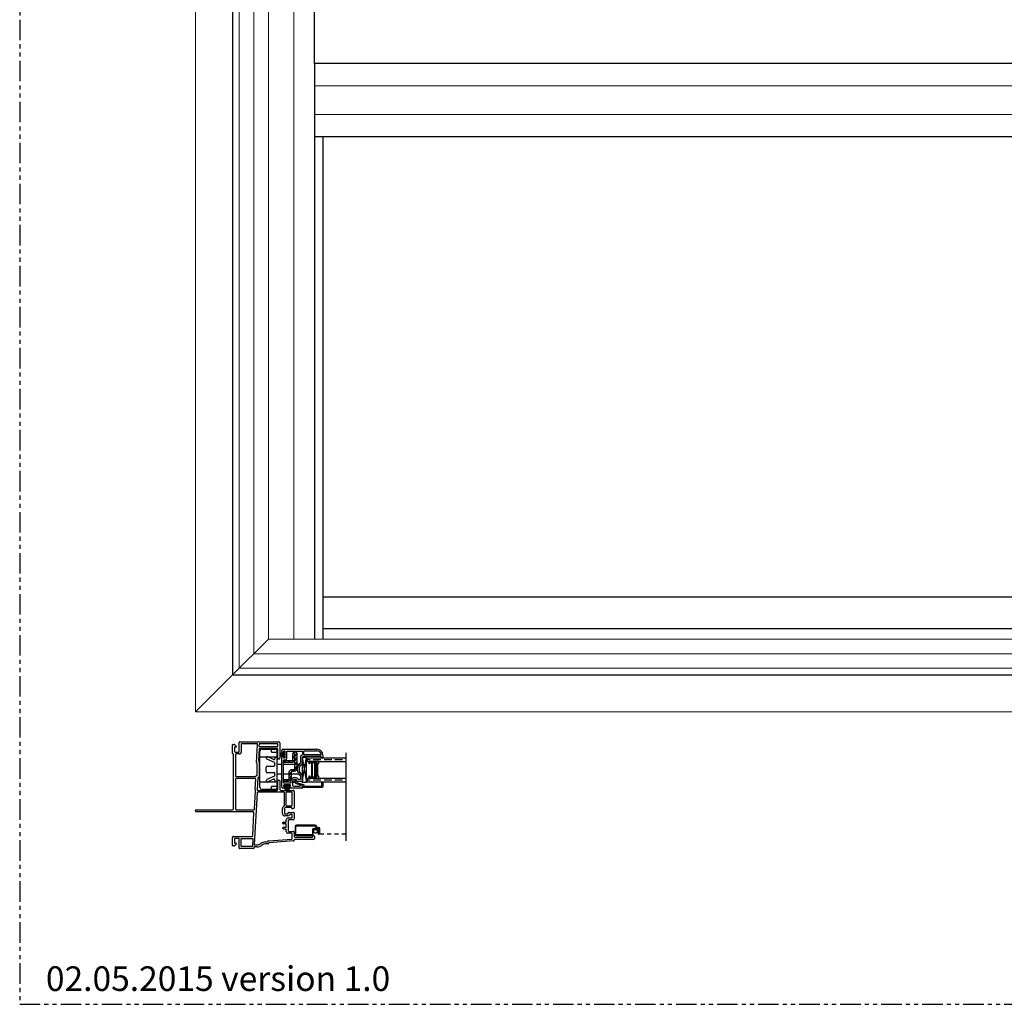
# Model space of a CAD drawing. Units: inches. Extents: x 0 to 276, y -120 to 60.
# Drawn here: x 0 to 30, y -120 to -90 of the extents above; entities that cross this region are included whole.
import ezdxf

# ---------------------------------------------------------------- set-up
doc = ezdxf.new("R2010")
doc.units = ezdxf.units.IN
doc.header["$LTSCALE"] = 0.5
doc.header["$MEASUREMENT"] = 0
doc.linetypes.add('DASHED', pattern=[0.75, 0.5, -0.25])
doc.linetypes.add('PHANTOM', pattern=[2.5, 1.25, -0.25, 0.25, -0.25, 0.25, -0.25])
for name, color, linetype in [('DIM', 1, 'Continuous'), ('DIMS', 1, 'Continuous'), ('Elevation Detail', 7, 'Continuous'), ('Hardware', 7, 'Continuous'), ('OBJ', 7, 'Continuous'), ('SCREEN', 253, 'Continuous')]:
    doc.layers.add(name, color=color, linetype=linetype)
doc.layers.add('Nail Fin', color=9, linetype='Continuous', lineweight=5)
doc.styles.add('TECHNICLITE', font='techl___.ttf')

# ---------------------------------------------------------------- blocks, each defined once
blk = doc.blocks.new('MCHR SH BAL')
at = {"layer": 'Hardware', "color": 7}
for p, q in [((132.145, 106.452), (132.145, 107.544)), ((132.215, 107.614), (132.635, 107.614)), ((132.495, 107.519), (132.495, 107.614)), ((132.495, 107.519), (132.665, 107.519)), ((132.665, 107.584), (132.665, 106.412)), ((132.145, 107.384), (132.665, 107.384)), ((132.588, 107.204), (132.357, 107.311)), ((132.562, 107.299), (132.389, 107.38)), ((132.605, 107.384), (132.605, 107.327)), ((132.605, 107.128), (132.605, 107.177)), ((132.812, 107.149), (132.669, 107.149)), ((133.335, 107.149), (132.867, 107.149)), ((132.335, 106.928), (132.335, 107.068)), ((132.365, 107.098), (132.575, 107.098)), ((132.365, 106.898), (132.575, 106.898)), ((132.605, 106.819), (132.605, 106.868)), ((132.812, 106.849), (132.669, 106.849)), ((133.333, 106.849), (132.867, 106.849)), ((132.665, 106.612), (132.145, 106.612)), ((132.588, 106.792), (132.357, 106.684)), ((132.562, 106.696), (132.389, 106.615)), ((132.605, 106.669), (132.605, 106.612)), ((132.635, 106.382), (132.215, 106.382)), ((132.665, 106.477), (132.495, 106.477)), ((132.495, 106.382), (132.495, 106.477))]:
    blk.add_line(p, q, dxfattribs=at)
for centre, radius, start, end in [((132.215, 107.544), 0.07, 90, 180), ((132.635, 107.584), 0.03, 0, 90), ((132.373, 107.346), 0.0379, 65, 245), ((132.575, 107.327), 0.03, 245, 360), ((132.575, 107.128), 0.03, 270, 0), ((132.575, 107.177), 0.03, 360, 65), ((132.365, 107.068), 0.03, 90, 180), ((132.365, 106.928), 0.03, 180, 270), ((132.575, 106.868), 0.03, 360, 90), ((132.575, 106.819), 0.03, 295, 0), ((132.373, 106.65), 0.0379, 115, 295), ((132.575, 106.669), 0.03, 0, 115), ((132.215, 106.452), 0.07, 180, 270), ((132.635, 106.412), 0.03, 270, 0)]:
    blk.add_arc(centre, radius, start, end, dxfattribs=at)
blk = doc.blocks.new('MCHR SH WS1')
at = {"layer": 'DIMS', "color": 7}
for p, q in [((137.764, 107.727), (137.764, 107.9)), ((137.792, 107.907), (137.771, 107.907)), ((137.792, 107.72), (137.771, 107.72)), ((137.799, 107.727), (137.799, 107.9))]:
    blk.add_line(p, q, dxfattribs=at)
for centre, radius, start, end in [((137.711, 108.048), 0.186, 249.0764, 286.6248), ((137.713, 108.056), 0.218, 251.7066, 283.5582), ((137.702, 108.215), 0.395, 261.6402, 279.0829), ((137.702, 107.411), 0.395, 80.9171, 98.3598), ((137.713, 107.57), 0.218, 76.4418, 108.2934), ((137.711, 107.578), 0.186, 73.3752, 110.9236), ((137.771, 107.9), 0.007, 90, 180), ((137.771, 107.727), 0.007, 180, 270), ((137.792, 107.9), 0.007, 0, 90), ((137.792, 107.727), 0.007, 270, 0)]:
    blk.add_arc(centre, radius, start, end, dxfattribs=at)
blk = doc.blocks.new('MCHR SH L STILE')
at = {"layer": 'DIM', "color": 7}
for p, q in [((138.725, 109.165), (138.725, 109.206)), ((138.725, 108.078), (138.725, 108.987)), ((138.752, 109.141), (138.732, 109.152)), ((138.732, 109), (138.752, 109.012)), ((138.775, 109.166), (138.775, 109.154)), ((138.775, 108.999), (138.775, 108.986)), ((138.81, 109.181), (138.79, 109.181)), ((138.79, 108.971), (138.81, 108.971)), ((138.825, 108.986), (138.825, 109.166)), ((139.35, 108.986), (139.35, 108.798)), ((139.91, 109.016), (139.38, 109.016)), ((139.395, 109.081), (139.395, 109.171)), ((139.41, 109.186), (139.787, 109.186)), ((139.925, 108.991), (139.925, 109.001)), ((139.96, 108.976), (139.94, 108.976)), ((139.975, 109.048), (139.975, 108.991)), ((139.159, 108.305), (139.085, 108.305)), ((139.35, 108.448), (139.35, 108.272)), ((138.796, 108.048), (138.755, 108.048)), ((138.78, 108.133), (138.78, 108.113)), ((138.975, 108.148), (138.795, 108.148)), ((138.795, 108.098), (138.807, 108.098)), ((138.82, 108.076), (138.809, 108.056)), ((138.961, 108.056), (138.949, 108.076)), ((138.962, 108.098), (138.975, 108.098)), ((139.335, 108.048), (138.974, 108.048)), ((138.99, 108.113), (138.99, 108.133)), ((139.055, 108.275), (139.055, 108.143)), ((139.085, 108.113), (139.275, 108.113)), ((139.174, 108.264), (139.174, 108.29)), ((139.335, 108.257), (139.181, 108.257)), ((139.285, 108.123), (139.285, 108.137)), ((139.297, 108.147), (139.339, 108.136)), ((139.35, 108.121), (139.35, 108.063))]:
    blk.add_line(p, q, dxfattribs=at)
for centre, radius, start, end in [((139.787, 109.048), 0.188, 0, 90), ((138.74, 109.165), 0.015, 180, 240), ((138.74, 108.987), 0.015, 120, 180), ((138.76, 109.154), 0.015, 240, 0), ((138.76, 108.999), 0.015, 0, 120), ((138.79, 109.166), 0.015, 90, 180), ((138.79, 108.986), 0.015, 180, 270), ((138.81, 109.166), 0.015, 360, 90), ((138.81, 108.986), 0.015, 270, 360), ((139.38, 108.986), 0.03, 90, 180), ((139.41, 109.171), 0.015, 90, 180), ((139.41, 109.081), 0.015, 180, 270), ((139.787, 109.048), 0.138, 15.5627, 90), ((139.91, 109.001), 0.015, 0, 90), ((139.94, 108.991), 0.015, 180, 270), ((139.96, 108.991), 0.015, 270, 0), ((139.437, 108.623), 0.188, 120.4092, 239.5908), ((139.335, 108.798), 0.015, 300.4092, 0), ((139.085, 108.275), 0.03, 90, 180), ((139.159, 108.29), 0.015, 0, 90), ((139.335, 108.448), 0.015, 360, 59.5908), ((138.755, 108.078), 0.03, 180, 270), ((138.795, 108.133), 0.015, 90, 180), ((138.795, 108.113), 0.015, 180, 270), ((138.796, 108.063), 0.015, 270, 330), ((138.807, 108.083), 0.015, 330, 90), ((138.962, 108.083), 0.015, 90, 210), ((138.974, 108.063), 0.015, 210, 270), ((138.975, 108.133), 0.015, 0, 90), ((138.975, 108.113), 0.015, 270, 0), ((139.085, 108.143), 0.03, 180, 270), ((139.181, 108.264), 0.007, 180, 270), ((139.275, 108.123), 0.01, 270, 0), ((139.295, 108.137), 0.01, 75, 180), ((139.335, 108.272), 0.015, 270, 0), ((139.335, 108.063), 0.015, 270, 0), ((139.335, 108.121), 0.015, 360, 75)]:
    blk.add_arc(centre, radius, start, end, dxfattribs=at)
at = {"layer": 'OBJ', "color": 7}
for p, q in [((138.755, 109.236), (139.787, 109.236)), ((139.905, 109.066), (139.41, 109.066))]:
    blk.add_line(p, q, dxfattribs=at)
blk.add_lwpolyline([(138.795, 108.203, -0.414214), (138.78, 108.218), (138.78, 108.901, -0.414214), (138.795, 108.916), (138.82, 108.916, 0.414214), (138.88, 108.976), (138.88, 109.166, -0.414214), (138.895, 109.181), (139.335, 109.181, -0.414214), (139.35, 109.166), (139.35, 109.075, -0.283237), (139.341, 109.062, 0.283237), (139.295, 108.986), (139.295, 108.827, -0.232206), (139.289, 108.815, 0.490881), (139.289, 108.431, -0.232206), (139.295, 108.419), (139.295, 108.327, -0.414214), (139.28, 108.312), (139.235, 108.312, -0.287671), (139.222, 108.321, 0.287671), (139.159, 108.36), (139.085, 108.36, 0.414214), (139, 108.275), (139, 108.218, -0.414214), (138.985, 108.203)], format="xyb", close=True, dxfattribs=at)
for centre, radius, start, end in [((138.755, 109.206), 0.03, 90, 180), ((139.905, 109.081), 0.015, 270, 15.5627)]:
    blk.add_arc(centre, radius, start, end, dxfattribs=at)
blk = doc.blocks.new('MCHR SH WS2')
at = {"layer": 'DIMS', "color": 7}
for p, q in [((138.104, 106.214), (138.104, 106.193)), ((138.284, 106.221), (138.111, 106.221)), ((138.291, 106.214), (138.291, 106.193)), ((138.284, 106.186), (138.111, 106.186))]:
    blk.add_line(p, q, dxfattribs=at)
for centre, radius, start, end in [((138.111, 106.214), 0.007, 90, 180), ((138.284, 106.214), 0.007, 0, 90), ((138.111, 106.193), 0.007, 180, 270), ((137.963, 106.132), 0.186, 338.1357, 16.6248), ((137.955, 106.134), 0.218, 340.9184, 13.5582), ((137.796, 106.123), 0.395, 351.2226, 9.0829), ((138.6, 106.123), 0.395, 170.9171, 188.7774), ((138.441, 106.134), 0.218, 166.4418, 199.0816), ((138.433, 106.132), 0.186, 163.3752, 201.8643), ((138.284, 106.193), 0.007, 270, 360)]:
    blk.add_arc(centre, radius, start, end, dxfattribs=at)
blk = doc.blocks.new('MCHR SH GS1')
at = {"layer": 'OBJ'}
blk.add_lwpolyline([(138.951, 106.182), (138.938, 106.231), (138.9, 106.208, -1), (138.882, 106.239), (138.949, 106.277, -0.493145), (138.964, 106.271), (138.98, 106.21, 0.267949), (138.99, 106.2), (139.179, 106.149, -0.339454), (139.19, 106.135), (139.19, 106.113, 0.414214), (139.205, 106.098), (139.72, 106.098, 0.414214), (139.735, 106.113), (139.735, 106.197, -1), (139.77, 106.197), (139.77, 106.078, -0.414214), (139.755, 106.063), (139.152, 106.063, -0.414214), (139.145, 106.07), (139.145, 106.076, -0.331679), (139.15, 106.083, 0.331679), (139.155, 106.09), (139.155, 106.114, 0.339454), (139.15, 106.121), (138.962, 106.171, -0.267949)], format="xyb", close=True, dxfattribs=at)
blk = doc.blocks.new('.5 spacer')
at = {"color": 7}
for p, q in [((14.027, 2.256), (14.027, 2.326)), ((14.317, 2.326), (14.027, 2.326)), ((14.034, 2.256), (14.027, 2.256)), ((14.034, 2.3), (14.034, 2.304)), ((14.034, 2.304), (14.247, 2.304)), ((14.243, 2.3), (14.034, 2.3)), ((14.108, 2.285), (14.034, 2.285)), ((14.034, 2.285), (14.034, 2.256)), ((14.131, 2.298), (14.108, 2.298)), ((14.108, 2.298), (14.108, 2.285)), ((14.108, 1.867), (14.108, 2.285)), ((14.131, 1.854), (14.131, 2.298)), ((14.195, 2.286), (14.131, 2.286)), ((14.195, 1.866), (14.195, 2.286)), ((14.21, 1.866), (14.21, 2.286)), ((14.21, 2.286), (14.228, 2.286)), ((14.228, 2.286), (14.228, 1.866)), ((14.243, 1.852), (14.243, 2.3)), ((14.247, 2.304), (14.247, 1.848)), ((14.295, 1.884), (14.295, 2.268)), ((14.295, 2.268), (14.317, 2.268)), ((14.317, 2.268), (14.317, 2.326)), ((14.027, 1.826), (14.027, 1.896)), ((14.027, 1.826), (14.027, 1.896)), ((14.027, 1.896), (14.027, 1.889)), ((14.027, 1.826), (14.027, 1.896)), ((14.027, 1.896), (14.027, 1.889)), ((14.027, 1.896), (14.034, 1.896)), ((14.027, 1.826), (14.317, 1.826)), ((14.034, 1.896), (14.034, 1.867)), ((14.034, 1.867), (14.108, 1.867)), ((14.034, 1.852), (14.243, 1.852)), ((14.034, 1.848), (14.034, 1.852)), ((14.247, 1.848), (14.034, 1.848)), ((14.108, 1.867), (14.108, 1.854)), ((14.108, 1.854), (14.131, 1.854)), ((14.131, 1.854), (14.131, 1.866)), ((14.131, 1.866), (14.195, 1.866)), ((14.228, 1.866), (14.21, 1.866)), ((14.317, 1.884), (14.295, 1.884)), ((14.317, 1.826), (14.317, 1.884)), ((14.317, 1.826), (14.317, 1.884))]:
    blk.add_line(p, q, dxfattribs=at)
blk = doc.blocks.new('.75glass')
h = blk.add_hatch()
h.set_pattern_fill('ANSI36', scale=0.75, angle=225)
h.set_pattern_definition([(270, (139.73778, 99.41373), (0.09375, -0.1640625), [0.234375, -0.046875, 0, -0.046875])])
h.paths.add_polyline_path([(111.622, 76.918), (111.739, 76.918), (111.739, 78.092), (111.622, 78.092)])
h = blk.add_hatch()
h.set_pattern_fill('ANSI36', scale=0.75, angle=225)
h.set_pattern_definition([(270, (140.35478, 99.41373), (0.09375, -0.1640625), [0.234375, -0.046875, 0, -0.046875])])
h.paths.add_polyline_path([(112.239, 76.918), (112.356, 76.918), (112.356, 78.092), (112.239, 78.092)])
at = {"color": 7}
for p, q in [((111.472, 78.092), (112.506, 78.092)), ((111.622, 76.918), (111.622, 78.092)), ((111.739, 76.918), (111.739, 78.092)), ((112.239, 76.918), (112.239, 78.092)), ((112.356, 76.918), (112.356, 78.092)), ((111.739, 76.918), (111.622, 76.918)), ((112.356, 76.918), (112.239, 76.918))]:
    blk.add_line(p, q, dxfattribs=at)
at = {"color": 7, "rotation": 89.99999999999999}
blk.add_blockref('.5 spacer', (114.066, 62.945), dxfattribs=at)
blk.add_blockref('.5 spacer', (114.066, 62.945), dxfattribs=at)
blk = doc.blocks.new('MCHR SH SCRN2')
at = {"layer": 'SCREEN', "color": 7}
for p, q in [((134.391, 114.467), (134.391, 113.997)), ((134.411, 113.997), (134.411, 114.467)), ((134.663, 114.507), (134.431, 114.507)), ((134.431, 114.487), (134.663, 114.487)), ((134.683, 114.467), (134.683, 113.897)), ((134.703, 113.907), (134.703, 114.467)), ((134.561, 113.977), (134.421, 113.977)), ((134.421, 113.957), (134.561, 113.957)), ((134.431, 113.792), (134.431, 113.782)), ((134.451, 113.787), (134.451, 113.787)), ((134.521, 113.817), (134.456, 113.817)), ((134.456, 113.757), (134.591, 113.757)), ((134.576, 113.797), (134.461, 113.797)), ((134.461, 113.777), (134.591, 113.777)), ((134.531, 113.807), (134.531, 113.807)), ((134.586, 113.932), (134.586, 113.807)), ((134.606, 113.797), (134.606, 113.932)), ((134.611, 113.857), (134.611, 113.797)), ((134.663, 113.877), (134.631, 113.877)), ((134.631, 113.857), (134.663, 113.857)), ((134.631, 113.797), (134.631, 113.857)), ((134.703, 113.897), (134.703, 113.907))]:
    blk.add_line(p, q, dxfattribs=at)
for centre, radius, start, end in [((134.431, 114.467), 0.04, 90, 180), ((134.431, 114.467), 0.02, 90, 180), ((134.663, 114.467), 0.04, 0, 90), ((134.663, 114.467), 0.02, 0, 90), ((134.423, 113.989), 0.0325, 166.6516, 267.0882), ((134.423, 113.99), 0.0136, 151.2611, 261.869), ((134.456, 113.792), 0.025, 90, 180), ((134.456, 113.782), 0.025, 180, 270), ((134.461, 113.787), 0.01, 90, 180), ((134.461, 113.787), 0.01, 180, 270), ((134.521, 113.807), 0.01, 360, 90), ((134.521, 113.807), 0.01, 270, 360), ((134.561, 113.932), 0.045, 0, 90), ((134.561, 113.932), 0.025, 0, 90), ((134.576, 113.807), 0.01, 270, 0), ((134.586, 113.797), 0.02, 270, 0), ((134.591, 113.797), 0.02, 270, 0), ((134.591, 113.797), 0.04, 270, 0), ((134.631, 113.857), 0.02, 90, 180), ((134.663, 113.897), 0.02, 270, 360), ((134.663, 113.897), 0.04, 270, 0)]:
    blk.add_arc(centre, radius, start, end, dxfattribs=at)

msp = doc.modelspace()

# ---------------------------------------------------------------- hatches: boundary and pattern name
h = msp.add_hatch()
h.set_pattern_fill('ANSI32', scale=0.25, angle=180, style=0)
h.set_pattern_definition([(225, (-73.8669, -122.44757), (0.06629126, -0.06629126), []), (225, (-73.91109, -122.44757), (0.06629126, -0.06629126), [])])
h.paths.add_polyline_path([(8.052, -112.573), (8.052, -112.633), (8.297, -112.633, 0.414214), (8.387, -112.543), (8.387, -112.813, -0.414214), (8.357, -112.843), (8.302, -112.843, 0.35879), (8.214, -112.916), (8.214, -113.125, -0.35879), (8.184, -113.15), (8.052, -113.15), (8.052, -113.21), (8.182, -113.21, 0.35879), (8.271, -113.137), (8.271, -112.927, -0.35879), (8.3, -112.903), (8.357, -112.903, 0.414214), (8.447, -112.813), (8.447, -112.372, 1), (8.327, -112.372), (8.327, -112.543, -0.414214), (8.297, -112.573)])

# ---------------------------------------------------------------- linework, layer by layer
at = {"color": 7, "linetype": 'DASHED', "ltscale": 0.5}
msp.add_line((9.942, -114.814), (9.132, -114.814), dxfattribs=at)
at = {"linetype": 'PHANTOM'}
msp.add_lwpolyline([(0, -120), (60, -120), (60, -60), (0, -60)], close=True, dxfattribs=at)
at = {"color": 7}
for points in [[(42.486, -109.964), (42.486, -73.964), (6.486, -73.964), (6.486, -109.964)], [(39.986, -76.464), (39.986, -91.339), (8.986, -91.339), (8.986, -76.464)], [(39.736, -107.589), (39.736, -93.574), (9.236, -93.574), (9.236, -107.589)]]:
    msp.add_lwpolyline(points, close=True, dxfattribs=at)
msp.add_lwpolyline([(8.387, -112.543, -0.414214), (8.297, -112.633), (8.052, -112.633), (8.052, -112.573), (8.297, -112.573, 0.414214), (8.327, -112.543), (8.327, -112.372, -1), (8.447, -112.372), (8.447, -112.813, -0.414214), (8.357, -112.903), (8.3, -112.903, 0.35879), (8.271, -112.927), (8.271, -113.137, -0.35879), (8.182, -113.21), (8.052, -113.21), (8.052, -113.15), (8.184, -113.15, 0.35879), (8.214, -113.125), (8.214, -112.916, -0.35879), (8.302, -112.843), (8.357, -112.843, 0.414214), (8.387, -112.813), (8.387, -112.372)], format="xyb", dxfattribs=at)
at = {"color": 7, "const_width": 0.035}
msp.add_lwpolyline([(9.012, -114.677, 1), (9.012, -114.782, 1)], format="xyb", close=True, dxfattribs=at)
at = {"layer": 'DIM', "color": 7}
for p, q in [((6.751, -112.078), (6.751, -112.313)), ((7.233, -112.063), (6.766, -112.063)), ((7.219, -112.636), (7.248, -112.079)), ((6.691, -112.373), (6.591, -112.373)), ((7.24, -112.651), (7.234, -112.651)), ((7.24, -113.016), (7.24, -112.651)), ((7.197, -113.046), (7.197, -113.046)), ((7.212, -113.031), (7.225, -113.031)), ((7.176, -113.447), (7.193, -113.136)), ((7.154, -114.059), (7.184, -113.492)), ((6.591, -114.073), (7.139, -114.073))]:
    msp.add_line(p, q, dxfattribs=at)
for centre, radius, start, end in [((6.766, -112.078), 0.015, 90, 180), ((7.233, -112.078), 0.015, 357, 90), ((6.691, -112.313), 0.06, 270, 0), ((7.234, -112.636), 0.015, 177, 270), ((7.212, -113.046), 0.015, 90, 177), ((7.225, -113.016), 0.015, 270, 0), ((7.266, -113.451), 0.09, 177, 202.2088), ((7.169, -113.491), 0.015, 357, 22.2088), ((6.591, -114.058), 0.015, 180, 270), ((7.139, -114.058), 0.015, 270, 357)]:
    msp.add_arc(centre, radius, start, end, dxfattribs=at)
at = {"layer": 'Elevation Detail', "color": 7, "lineweight": 5}
for p, q in [((6.691, -74.169), (6.691, -109.759)), ((7.133, -74.611), (7.133, -109.318)), ((7.577, -75.055), (7.577, -108.873)), ((8.353, -75.831), (8.353, -108.873)), ((39.986, -92.02), (8.986, -92.02)), ((39.986, -92.893), (8.986, -92.893)), ((41.395, -108.873), (7.577, -108.873)), ((41.84, -109.318), (7.133, -109.318)), ((42.281, -109.759), (6.691, -109.759))]:
    msp.add_line(p, q, dxfattribs=at)
at = {"layer": 'Elevation Detail'}
for p, q in [((8.986, -91.339), (8.986, -92.02)), ((9.236, -93.574), (8.986, -93.574))]:
    msp.add_line(p, q, dxfattribs=at)
at = {"layer": 'Elevation Detail', "color": 7}
for p, q in [((8.986, -92.02), (8.986, -108.873)), ((9.236, -107.589), (9.236, -108.873)), ((39.736, -108.558), (9.236, -108.558)), ((6.486, -109.964), (7.577, -108.873))]:
    msp.add_line(p, q, dxfattribs=at)
at = {"layer": 'Nail Fin', "lineweight": 5}
for p in [(5.361, -72.839), (43.611, -111.089)]:
    msp.add_line(p, (5.361, -111.089), dxfattribs=at)
at = {"layer": 'Nail Fin'}
msp.add_line((6.486, -109.964), (5.361, -111.089), dxfattribs=at)
at = {"layer": 'OBJ', "color": 7}
for p, q in [((6.486, -112.358), (6.486, -112.098)), ((6.501, -112.083), (6.534, -112.083)), ((6.545, -112.088), (6.601, -112.144)), ((6.546, -112.176), (6.546, -112.298)), ((6.594, -112.161), (6.561, -112.161)), ((6.691, -112.298), (6.691, -112.018)), ((6.706, -112.003), (7.893, -112.003)), ((7.923, -112.033), (7.923, -112.505)), ((6.501, -112.373), (6.501, -112.373)), ((6.516, -114.043), (6.516, -112.388)), ((6.561, -112.313), (6.676, -112.313)), ((6.576, -112.388), (6.576, -113.046)), ((7.3, -112.23), (7.281, -112.591)), ((7.833, -112.201), (7.33, -112.201)), ((7.863, -112.505), (7.863, -112.231)), ((8.611, -112.478), (8.736, -113.228)), ((8.611, -113.228), (8.736, -112.478)), ((7.281, -112.591), (7.285, -112.591)), ((7.3, -112.606), (7.3, -113.076)), ((7.903, -112.525), (7.883, -112.525)), ((6.591, -113.061), (7.182, -113.061)), ((7.285, -113.091), (7.269, -113.091)), ((6.576, -113.136), (6.576, -114.058)), ((7.178, -113.121), (6.591, -113.121)), ((7.254, -113.106), (7.236, -113.45)), ((7.863, -113.451), (7.863, -113.195)), ((7.883, -113.175), (7.903, -113.175)), ((7.923, -113.195), (7.923, -113.451)), ((9.942, -113.372), (9.942, -115.021)), ((7.231, -113.556), (7.148, -115.128)), ((8.051, -113.541), (7.246, -113.541)), ((7.266, -113.481), (7.833, -113.481)), ((7.953, -113.481), (8.331, -113.481)), ((8.066, -113.944), (8.066, -113.556)), ((8.361, -113.511), (8.361, -114.016)), ((5.361, -114.113), (5.361, -114.093)), ((5.381, -114.073), (6.486, -114.073)), ((7.109, -114.133), (5.381, -114.133)), ((7.103, -114.855), (7.139, -114.165)), ((8.006, -114.185), (8.006, -114.038)), ((8.066, -114.038), (8.066, -114.185)), ((8.081, -114.2), (8.17, -114.2)), ((8.17, -114.26), (8.081, -114.26)), ((8.286, -114.008), (8.096, -114.008)), ((8.185, -114.185), (8.185, -114.159)), ((8.192, -114.152), (8.346, -114.152)), ((8.286, -114.212), (8.25, -114.212)), ((8.296, -114.032), (8.296, -114.018)), ((8.301, -114.305), (8.301, -114.227)), ((8.35, -114.031), (8.309, -114.042)), ((8.361, -114.167), (8.361, -114.35)), ((8.021, -114.49), (8.021, -114.465)), ((8.036, -114.45), (8.106, -114.45)), ((8.106, -114.505), (8.036, -114.505)), ((8.121, -114.435), (8.121, -114.38)), ((8.121, -114.59), (8.121, -114.52)), ((8.181, -114.32), (8.286, -114.32)), ((8.181, -114.395), (8.181, -114.715)), ((8.331, -114.38), (8.196, -114.38)), ((6.516, -114.883), (7.073, -114.883)), ((8.021, -114.645), (8.021, -114.62)), ((8.036, -114.605), (8.106, -114.605)), ((8.106, -114.66), (8.036, -114.66)), ((8.121, -114.73), (8.121, -114.675)), ((8.286, -114.79), (8.181, -114.79)), ((8.196, -114.73), (8.331, -114.73)), ((8.301, -114.952), (8.301, -114.805)), ((8.361, -114.76), (8.361, -114.881)), ((8.921, -114.904), (8.921, -114.886)), ((8.936, -114.871), (8.971, -114.871)), ((8.986, -114.886), (8.986, -114.946)), ((6.486, -115.158), (6.486, -114.913)), ((6.534, -115.173), (6.501, -115.173)), ((6.601, -115.112), (6.545, -115.169)), ((6.546, -114.958), (6.546, -115.08)), ((6.661, -114.943), (6.561, -114.943)), ((6.561, -115.095), (6.594, -115.095)), ((6.691, -115.238), (6.691, -114.973)), ((7.163, -115.143), (7.226, -115.143)), ((7.492, -115.053), (7.526, -115.053)), ((7.568, -115.113), (7.492, -115.113)), ((7.586, -115.087), (7.582, -115.102)), ((7.595, -115.015), (8.287, -114.967)), ((8.333, -115.024), (7.599, -115.075)), ((8.361, -114.991), (8.361, -114.994)), ((8.956, -114.976), (8.376, -114.976)), ((8.391, -114.911), (8.914, -114.911)), ((7.123, -115.253), (6.706, -115.253)), ((7.144, -115.215), (7.138, -115.241)), ((7.226, -115.203), (7.158, -115.203))]:
    msp.add_line(p, q, dxfattribs=at)
for points in [[(7.291, -112.126, 0.429634), (7.306, -112.141), (7.848, -112.141, 0.414214), (7.863, -112.126), (7.863, -112.078, 0.414214), (7.848, -112.063), (7.308, -112.063, 0.39896), (7.293, -112.078)], [(8.286, -113.541), (8.126, -113.541, 0.414214), (8.111, -113.556), (8.111, -113.933, 0.414214), (8.126, -113.948), (8.286, -113.948, 0.414214), (8.301, -113.933), (8.301, -113.556, 0.414214)], [(7.096, -115.179, -0.39896), (7.081, -115.193), (6.766, -115.193, -0.414214), (6.751, -115.178), (6.751, -114.958, -0.414214), (6.766, -114.943), (7.092, -114.943, -0.429634), (7.107, -114.959)]]:
    msp.add_lwpolyline(points, format="xyb", close=True, dxfattribs=at)
msp.add_lwpolyline([(8.611, -112.478), (8.611, -113.228), (8.736, -113.228), (8.736, -112.478)], close=True, dxfattribs=at)
for centre, radius, start, end in [((6.501, -112.098), 0.015, 90, 180), ((6.534, -112.098), 0.015, 45, 90), ((6.561, -112.176), 0.015, 90, 180), ((6.594, -112.151), 0.01, 270, 45), ((6.706, -112.018), 0.015, 90, 180), ((7.893, -112.033), 0.03, 0, 90), ((6.501, -112.358), 0.015, 180, 270), ((6.501, -112.388), 0.015, 360, 90), ((6.561, -112.298), 0.015, 180, 270), ((6.591, -112.388), 0.015, 90, 180), ((6.676, -112.298), 0.015, 270, 0), ((7.33, -112.231), 0.03, 90, 177), ((7.833, -112.231), 0.03, 0, 90), ((7.285, -112.606), 0.015, 0, 90), ((7.883, -112.505), 0.02, 180, 270), ((7.903, -112.505), 0.02, 270, 0), ((6.591, -113.046), 0.015, 180, 270), ((7.182, -113.046), 0.015, 270, 357), ((7.269, -113.106), 0.015, 90, 177), ((7.285, -113.076), 0.015, 270, 360), ((6.591, -113.136), 0.015, 90, 180), ((7.178, -113.136), 0.015, 357, 90), ((7.883, -113.195), 0.02, 90, 180), ((7.903, -113.195), 0.02, 0, 90), ((7.246, -113.556), 0.015, 90, 177), ((7.266, -113.451), 0.03, 177, 270), ((7.833, -113.451), 0.03, 270, 0), ((7.953, -113.451), 0.03, 180, 270), ((8.051, -113.556), 0.015, 0, 90), ((8.331, -113.511), 0.03, 0, 90), ((8.096, -114.038), 0.09, 115.3769, 180), ((8.051, -113.944), 0.015, 295.3769, 360), ((5.381, -114.093), 0.02, 90, 180), ((5.381, -114.113), 0.02, 180, 270), ((6.486, -114.043), 0.03, 270, 0), ((7.109, -114.163), 0.03, 357, 90), ((8.081, -114.185), 0.075, 180, 270), ((8.096, -114.038), 0.03, 90, 180), ((8.081, -114.185), 0.015, 180, 270), ((8.17, -114.185), 0.015, 270, 360), ((8.17, -114.185), 0.075, 270, 332.1819), ((8.192, -114.159), 0.007, 90, 180), ((8.25, -114.227), 0.015, 90, 152.1819), ((8.286, -114.018), 0.01, 0, 90), ((8.286, -114.227), 0.015, 0, 90), ((8.306, -114.032), 0.01, 180, 285), ((8.346, -114.167), 0.015, 0, 90), ((8.346, -114.016), 0.015, 285, 0), ((8.036, -114.465), 0.015, 90, 180), ((8.036, -114.49), 0.015, 180, 270), ((8.106, -114.435), 0.015, 270, 0), ((8.106, -114.52), 0.015, 0, 90), ((8.106, -114.59), 0.015, 270, 0), ((8.181, -114.38), 0.06, 90, 180), ((8.196, -114.395), 0.015, 90, 180), ((8.286, -114.305), 0.015, 270, 0), ((8.331, -114.35), 0.03, 270, 0), ((6.516, -114.913), 0.03, 90, 180), ((7.073, -114.853), 0.03, 270, 357), ((8.036, -114.62), 0.015, 90, 180), ((8.036, -114.645), 0.015, 180, 270), ((8.106, -114.675), 0.015, 360, 90), ((8.181, -114.73), 0.06, 180, 270), ((8.196, -114.715), 0.015, 180, 270), ((8.286, -114.805), 0.015, 0, 90), ((8.331, -114.76), 0.03, 0, 90), ((8.391, -114.881), 0.03, 180, 270), ((8.936, -114.886), 0.015, 90, 180), ((8.971, -114.886), 0.015, 0, 90), ((6.501, -115.158), 0.015, 180, 270), ((6.534, -115.158), 0.015, 270, 315), ((6.561, -114.958), 0.015, 90, 180), ((6.561, -115.08), 0.015, 180, 270), ((6.594, -115.105), 0.01, 315, 90), ((6.661, -114.973), 0.03, 0, 90), ((7.163, -115.128), 0.015, 177, 270), ((7.226, -114.953), 0.19, 270, 307.4244), ((7.226, -114.953), 0.25, 270, 307.4244), ((7.492, -115.3), 0.247, 90, 127.4244), ((7.492, -115.3), 0.187, 90, 127.4244), ((7.526, -115.038), 0.015, 270, 325.1435), ((7.6, -115.09), 0.075, 94, 145.1435), ((7.568, -115.098), 0.015, 270, 348), ((7.6, -115.09), 0.015, 94, 168), ((8.286, -114.952), 0.015, 274, 0), ((8.331, -114.994), 0.03, 274, 0), ((8.376, -114.991), 0.015, 90, 180), ((8.914, -114.904), 0.007, 270, 0), ((8.956, -114.946), 0.03, 270, 0), ((6.706, -115.238), 0.015, 180, 270), ((7.123, -115.238), 0.015, 270, 348), ((7.158, -115.218), 0.015, 90, 168)]:
    msp.add_arc(centre, radius, start, end, dxfattribs=at)

# ---------------------------------------------------------------- block references
at = {"color": 7}
for name, p in [('MCHR SH BAL', (-124.827, -219.839)), ('MCHR SH L STILE', (-130.738, -221.464)), ('MCHR SH GS1', (-130.534, -219.453))]:
    msp.add_blockref(name, p, dxfattribs=at)
at = {"color": 7, "lineweight": 5}
for name, p in [('MCHR SH WS1', (-129.72, -220.201)), ('MCHR SH WS2', (-130.051, -219.544))]:
    msp.add_blockref(name, p, dxfattribs=at)
at = {"color": 7, "rotation": 90.00000000000001}
msp.add_blockref('MCHR SH SCRN2', (122.899, -249.245), dxfattribs=at)
at = {"layer": 'OBJ', "color": 7, "rotation": 270}
msp.add_blockref('.75glass', (-68.151, -0.866), dxfattribs=at)

# ---------------------------------------------------------------- texts
at = {"insert": (0.798, -118.843), "char_height": 0.75, "attachment_point": 1, "style": 'TECHNICLITE'}
msp.add_mtext_dynamic_manual_height_columns('02.05.2015 version 1.0', width=11.86829, gutter_width=1.078, heights=[0], dxfattribs=at)

doc.saveas('drawing.dxf')
